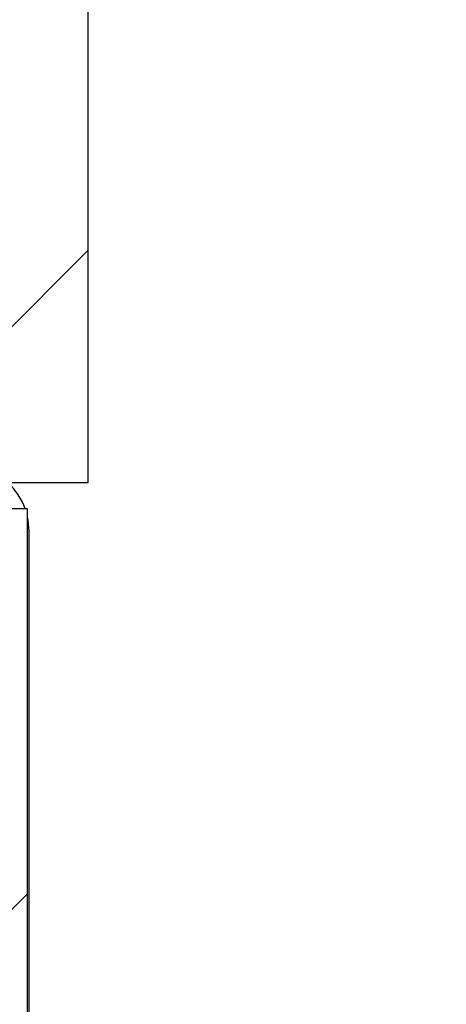
# Model space of a CAD drawing. Units: inches. Extents: x 170 to 288, y 234 to 248.
# Drawn here: x 196 to 196, y 236 to 236 of the extents above; entities that cross this region are included whole.
import ezdxf

# ---------------------------------------------------------------- set-up
doc = ezdxf.new("R2010")
doc.units = ezdxf.units.IN
doc.header["$LTSCALE"] = 0.25
doc.header["$MEASUREMENT"] = 0
doc.layers.add('ANNOTATIONS', color=1, linetype='Continuous')
doc.layers.add('DETAILS', color=4, linetype='Continuous')
doc.styles.add('ARIAL', font='arial.ttf', dxfattribs={"height": 0.09375})
doc.dimstyles.new('STANDARD$0', dxfattribs={"dimtxt": 0.09375, "dimasz": 0.09375, "dimexe": 0.03125, "dimexo": 0.046875, "dimgap": 0.09, "dimtad": 0, "dimtih": 1, "dimtoh": 1, "dimdec": 4, "dimzin": 0, "dimdsep": 46, "dimtxsty": 'ARIAL', "dimcen": 0.09, "dimadec": 0, "dimazin": 0, "dimtfac": 1, "dimtdec": 4, "dimtofl": 0, "dimtmove": 0, "dimatfit": 1, "dimfxl": 1, "dimtolj": 1, "dimtzin": 0, "dimarcsym": 0})

# ---------------------------------------------------------------- blocks, each defined once
blk = doc.blocks.new('*D74')
at = {"layer": 'ANNOTATIONS', "color": 0, "lineweight": -2, "transparency": 16777216}
for p, q in [((196.0216494102311, 237.547253400722), (196.2901001776474, 237.547253400722)), ((196.2588501776474, 237.453503400722), (196.2588501776474, 236.7435161541138)), ((196.2588501776474, 235.7664833166713), (196.2588501776474, 236.4665047284658)), ((196.0544163597045, 235.6727333166713), (196.2901001776474, 235.6727333166713))]:
    blk.add_line(p, q, dxfattribs=at)
at = {"layer": 'ANNOTATIONS', "color": 0, "transparency": 16777216}
for points in [[(196.2432251776474, 237.453503400722), (196.2744751776474, 237.453503400722), (196.2588501776474, 237.547253400722)], [(196.2432251776474, 235.7664833166713), (196.2744751776474, 235.7664833166713), (196.2588501776474, 235.6727333166713)]]:
    blk.add_solid(points, dxfattribs=at)
at = {"layer": 'defpoints', "color": 0, "transparency": 16777216}
for p in [(195.9278994102311, 237.547253400722), (196.2588501776474, 237.547253400722), (195.9606663597045, 235.6727333166713)]:
    blk.add_point(p, dxfattribs=at)
at = {"layer": 'ANNOTATIONS', "color": 0, "transparency": 16777216, "insert": (196.2588501776474, 236.6050104412897), "char_height": 0.09375, "attachment_point": 5, "style": 'ARIAL'}
blk.add_mtext('\\A1;9 3/8"', dxfattribs=at)

msp = doc.modelspace()

# ---------------------------------------------------------------- hatches: boundary and pattern name
at = {"layer": 'DETAILS'}
h = msp.add_hatch(dxfattribs=at)
h.set_pattern_fill('ANSI38', color=256, style=0)
h.set_pattern_definition([(45, (190.2277847953681, 231.7817086451273), (-0.08838834764831843, 0.08838834764831845), []), (135, (190.2277847953681, 231.7817086451273), (-0.2651650429449553, 0.08838834764831846), [0.3125, -0.1875])])
edge = h.paths.add_edge_path(flags=0)
edge.add_line((195.9278994152386, 237.5472536812402), (195.8199381042091, 237.5472536812402))
edge.add_arc((195.8199381042091, 237.5452536812402), 0.001999999999999929, 90, 178.4271713928859)
edge.add_arc((195.7470994152386, 237.5472536812402), 0.07086614173228444, 276.37937020841605, 358.4271713927365, ccw=False)
edge.add_line((195.7549734309866, 237.4768263433662), (195.7549734309866, 237.4610783118702))
edge.add_arc((195.7628474467346, 237.4610783118702), 0.007874015748031489, 180, 270.0000000000008)
edge.add_line((195.7628474467346, 237.4532042961222), (195.7667844546086, 237.4532042961222))
edge.add_line((195.7667844546086, 237.4532042961222), (195.7667844546086, 237.4639229312854))
edge.add_arc((195.7707214624826, 237.4639229312854), 0.003937007874015882, 105.8266201318715, 180, ccw=False)
edge.add_arc((195.7470994152386, 237.5472536812402), 0.08267716535438623, 285.8266201318564, 304.4173887104149)
edge.add_arc((195.7982805176008, 237.4725542089527), 0.007874015748031073, -7.958078640513122e-13, 124.4173887104015, ccw=False)
edge.add_line((195.8061545333488, 237.4725542089527), (195.8061545333488, 237.4212694292717))
edge.add_arc((195.7982805176008, 237.4212694292717), 0.00787401574803097, 270, 360, ccw=False)
edge.add_line((195.7982805176008, 237.4133954135236), (195.701893116026, 237.4133954135236))
edge.add_arc((195.701893116026, 237.4055213977756), 0.007874015748048224, 90, 180)
edge.add_line((195.6940191002779, 237.4055213977756), (195.6940191002779, 237.3110332087992))
edge.add_arc((195.6979561076799, 237.3110332087992), 0.003937007401959019, 180, 270.0000034347155)
edge.add_arc((195.6979561081519, 237.3031591935232), 0.003937007874016028, -7.958078640513122e-13, 90.00000343471339, ccw=False)
edge.add_line((195.7018931160259, 237.3031591935232), (195.7018931160259, 237.253978090689))
edge.add_line((195.7018931160259, 237.253978090689), (195.7038931160259, 237.251978090689))
edge.add_line((195.7038931160259, 237.251978090689), (195.7018931160259, 237.2499780906889))
edge.add_line((195.7018931160259, 237.2499780906889), (195.7018931160259, 237.2007969878547))
edge.add_arc((195.6979561081519, 237.2007969878547), 0.003937007874016028, 269.99999656528576, 360, ccw=False)
edge.add_arc((195.6979561076799, 237.1929229725787), 0.003937007401959019, 89.99999656528531, 180)
edge.add_line((195.6940191002779, 237.1929229725787), (195.6940191002779, 236.7415843899017))
edge.add_arc((195.6979561076799, 236.7415843899017), 0.003937007401959197, 180, 270.0000034349611)
edge.add_arc((195.6979561081519, 236.7337103746257), 0.003937007874015564, -7.958078640513122e-13, 90.00000343494611, ccw=False)
edge.add_line((195.701893116026, 236.7337103746257), (195.701893116026, 236.6845292717915))
edge.add_line((195.701893116026, 236.6845292717915), (195.7038931160258, 236.6825292717916))
edge.add_line((195.7038931160258, 236.6825292717916), (195.701893116026, 236.6805292717918))
edge.add_line((195.701893116026, 236.6805292717918), (195.701893116026, 236.6313481689575))
edge.add_arc((195.6979561081519, 236.6313481689575), 0.003937007874015564, 269.99999656505304, 360, ccw=False)
edge.add_arc((195.6979561076799, 236.6234741536815), 0.003937007401959197, 89.99999656503972, 179.999999999819)
edge.add_line((195.6940191002779, 236.6234741536815), (195.6940191002779, 236.5245955732323))
edge.add_line((195.6940191002779, 236.5245955732323), (195.7927955877633, 236.4417122590144))
edge.add_arc((195.7470994152386, 236.3872536812402), 0.07109062439303089, -50.00000000000108, 49.99999999999733, ccw=False)
edge.add_line((195.7927955877633, 236.3327951034661), (195.6940191002779, 236.2499117892481))
edge.add_line((195.6940191002779, 236.2499117892482), (195.6940191002779, 236.1759117892482))
edge.add_line((195.6940191002779, 236.1759117892482), (195.7669592577582, 236.1759117892482))
edge.add_line((195.7669592577582, 236.1759117892482), (195.7669592577582, 236.1879117892481))
edge.add_line((195.7669592577582, 236.1879117892481), (195.7244592577582, 236.1879117892481))
edge.add_line((195.7244592577582, 236.1879117892481), (195.7244592577582, 236.2379117892481))
edge.add_line((195.7244592577582, 236.2379117892482), (195.8994592577583, 236.2379117892482))
edge.add_line((195.8994592577583, 236.2379117892482), (195.8994592577583, 236.1879117892482))
edge.add_line((195.8994592577583, 236.1879117892481), (195.8569592577583, 236.1879117892481))
edge.add_line((195.8569592577582, 236.1879117892481), (195.8569592577582, 236.1759117892482))
edge.add_line((195.8569592577582, 236.1759117892482), (195.9298994152385, 236.1759117892482))
edge.add_line((195.9298994152386, 236.1759117892482), (195.9298994152386, 237.5452536812402))
edge.add_arc((195.9278994152386, 237.5452536812402), 0.00200000000000002, 0, 90)
edge = h.paths.add_edge_path(flags=0)
edge.add_arc((195.7731322894282, 236.2719117892482), 0.01199999999999999, 130.0000000000035, 270, ccw=False)
edge.add_line((195.765418838112, 236.2811043225656), (195.8069369151764, 236.3159421257175))
edge.add_arc((195.7470994152386, 236.3872536812402), 0.09309062439303101, 310, 409.9999999999998)
edge.add_line((195.8069369151764, 236.458565236763), (195.7365853812834, 236.5175971829054))
edge.add_arc((195.7378709565027, 236.5191292717916), 0.001999999999999987, 89.9999999999992, 230.0000000000435, ccw=False)
edge.add_line((195.7378709565027, 236.5211292717916), (195.7520191002779, 236.5211292717916))
edge.add_arc((195.7520191002779, 236.5251292717916), 0.004000000000000012, 270.0000000000008, 360.0000000000008)
edge.add_line((195.7560191002779, 236.5251292717916), (195.7560191002779, 236.5391292717916))
edge.add_arc((195.7520191002779, 236.5391292717916), 0.004000000000000012, 0, 90)
edge.add_line((195.7520191002779, 236.5431292717916), (195.7160191002779, 236.5431292717916))
edge.add_line((195.7160191002779, 236.5431292717916), (195.7160191002779, 236.6098741536815))
edge.add_arc((195.7280191002779, 236.6098741536815), 0.01200000000000002, 132.2151161969218, 180, ccw=False)
edge.add_arc((195.7118931160259, 236.6276492101345), 0.01199999999999998, 312.2151161969205, 360.0000000000008)
edge.add_line((195.7238931160259, 236.6276492101345), (195.7238931160259, 236.7374093334488))
edge.add_arc((195.7118931160259, 236.7374093334488), 0.01200000000000005, 0, 47.78488380307744)
edge.add_arc((195.7280191002779, 236.7551843899017), 0.01199999999999997, 180, 227.7848838030774, ccw=False)
edge.add_line((195.7160191002779, 236.7551843899017), (195.7160191002779, 237.1793229725787))
edge.add_arc((195.7280191002779, 237.1793229725787), 0.01200000000000002, 132.2151161970213, 180, ccw=False)
edge.add_arc((195.7118931160259, 237.1970980290316), 0.01199999999999994, 312.21511619704, 360.0000000000008)
edge.add_line((195.7238931160259, 237.1970980290316), (195.7238931160259, 237.3068581523463))
edge.add_arc((195.7118931160259, 237.3068581523463), 0.01199999999999995, 0, 47.78488380297503)
edge.add_arc((195.7280191002779, 237.3246332087992), 0.01200000000000006, 180, 227.7848838029779, ccw=False)
edge.add_line((195.7160191002779, 237.3246332087992), (195.7160191002779, 237.3893954135236))
edge.add_arc((195.7180191002779, 237.3893954135236), 0.00200000000000002, 89.9999999999992, 180, ccw=False)
edge.add_line((195.7180191002779, 237.3913954135236), (195.8161545333488, 237.3913954135236))
edge.add_arc((195.8161545333488, 237.4033954135236), 0.01199999999999999, 270.0000000000008, 360.0000000000008)
edge.add_line((195.8281545333488, 237.4033954135236), (195.8281545333488, 237.4912536812402))
edge.add_arc((195.8621545333488, 237.4912536812402), 0.03399999999999985, 89.9999999999992, 180, ccw=False)
edge.add_line((195.8621545333488, 237.5252536812402), (195.9058994152386, 237.5252536812402))
edge.add_arc((195.9058994152386, 237.5232536812402), 0.002000000000000017, -7.958078640513122e-13, 89.9999999999992, ccw=False)
edge.add_line((195.9078994152385, 237.5232536812402), (195.9078994152385, 236.2619117892482))
edge.add_arc((195.9058994152386, 236.2619117892482), 0.001999999999999999, 270, 360, ccw=False)
edge.add_line((195.9058994152386, 236.2599117892482), (195.7731322894282, 236.2599117892482))
h = msp.add_hatch(dxfattribs=at)
h.set_pattern_fill('ANSI34', color=256, style=0)
h.set_pattern_definition([(45, (190.2277847953681, 231.7817086451273), (-0.5303300858899106, 0.5303300858899107), []), (45, (190.4045614903681, 231.7817086451273), (-0.5303300858899106, 0.5303300858899107), []), (45, (190.5813381863681, 231.7817086451273), (-0.5303300858899106, 0.5303300858899107), []), (45, (190.7581148813681, 231.7817086451273), (-0.5303300858899106, 0.5303300858899107), [])])
edge = h.paths.add_edge_path(flags=0)
edge.add_line((195.9339190216157, 235.7233197254411), (195.9114761161305, 235.8891610999569))
edge.add_line((195.9114761161305, 235.8891610999569), (195.9114761161305, 236.1679315705788))
edge.add_line((195.9114761161305, 236.1679315705788), (195.8478852278656, 236.1679315705788))
edge.add_line((195.8478852278656, 236.1679315705788), (195.8478852278656, 236.1879117892481))
edge.add_line((195.8478852278656, 236.1879117892481), (195.891303779974, 236.1879117892481))
edge.add_line((195.891303779974, 236.1879117892481), (195.891303779974, 236.2117343576616))
edge.add_line((195.891303779974, 236.2117343576616), (195.7326147355425, 236.2117343576616))
edge.add_line((195.7326147355425, 236.2117343576616), (195.7326147355425, 236.1879117892481))
edge.add_line((195.7326147355425, 236.1879117892481), (195.7760332876509, 236.1879117892481))
edge.add_line((195.7760332876509, 236.1879117892481), (195.7760332876509, 236.1679315705788))
edge.add_line((195.7760332876509, 236.1679315705788), (195.712442399386, 236.1679315705788))
edge.add_line((195.712442399386, 236.1679315705788), (195.712442399386, 235.8891610999569))
edge.add_line((195.712442399386, 235.8891610999569), (195.6899994939008, 235.7233197254411))
edge.add_line((195.6899994939008, 235.7233197254411), (195.6548743231208, 235.6788172389175))
edge.add_arc((195.658941230487, 235.675607287588), 0.005181073543436271, 141.716476929372, 326.3110189182643)
edge.add_line((195.6632521987488, 235.672733426821), (195.698982632348, 235.7188096846781))
edge.add_line((195.698982632348, 235.7188096846781), (195.7194618667879, 235.8600671910611))
edge.add_arc((195.7163080389978, 235.8605244267887), 0.003186800000000022, 351.7508458639097, 418.968403274419)
edge.add_arc((195.7201552037527, 235.8669191934855), 0.004276022372109735, -13.446066660478323, 238.9684032744438, ccw=False)
edge.add_arc((195.8086010169474, 235.9075522485999), 0.09400603871132396, 206.2836781751876, 272.0472511855357)
edge.add_arc((195.815317498569, 235.9075522485999), 0.09400603871132396, 267.9527488144658, 333.7163218248137)
edge.add_arc((195.9037633117638, 235.8669191934855), 0.004276022372109839, -58.96840327445477, 193.4460666604719, ccw=False)
edge.add_arc((195.9076104765187, 235.8605244267887), 0.003186800000000022, 121.0315967255818, 188.2491541360919)
edge.add_line((195.9044566487286, 235.8600671910612), (195.9249358831684, 235.7188096846781))
edge.add_line((195.9249358831684, 235.7188096846781), (195.9606663167677, 235.672733426821))
edge.add_arc((195.9649772850295, 235.675607287588), 0.005181073543436185, 213.6889810817265, 398.2835230706349)
edge.add_line((195.9690441923956, 235.6788172389175), (195.9339190216157, 235.7233197254411))
edge = h.paths.add_edge_path(flags=0)
edge.add_arc((195.8119592577582, 236.1842615569913), 0.01632998641243183, 0, 360)
edge = h.paths.add_edge_path(flags=0)
edge.add_arc((195.745996603005, 236.1052598656666), 0.01173838079369578, 0, 360)
edge = h.paths.add_edge_path(flags=0)
edge.add_arc((195.8048547420751, 235.9031468961709), 0.03416172751773779, 109.3291004886876, 247.6570294163118)
edge.add_line((195.7918681634145, 235.871549864638), (195.7678663911766, 235.8321890883797))
edge.add_arc((195.8118634002253, 235.9131038186661), 0.09210282505194786, 188.6017576926127, 241.46506864263358, ccw=False)
edge.add_line((195.7207965667957, 235.8993283973784), (195.7207965667957, 235.981320902458))
edge.add_arc((195.7242545122533, 235.9784256818315), 0.004509954463578048, 50.06170250499321, 140.0617025050133, ccw=False)
edge.add_arc((195.8111781112451, 236.0458800043798), 0.105623409580675, 217.2930556545427, 260.3911960827165)
edge.add_line((195.7935474252826, 235.9417384489663), (195.7935474252826, 235.9353830282892))
edge = h.paths.add_edge_path(flags=0)
edge.add_arc((195.8099157097785, 235.9067365367201), 0.08601892578832265, 248.440857043443, 271.36130148123306, ccw=False)
edge.add_line((195.7783070710199, 235.8267356020405), (195.7979205161018, 235.8634466669561))
edge.add_line((195.7979205161018, 235.8634466669561), (195.8259979994147, 235.8634466669561))
edge.add_line((195.8259979994147, 235.8634466669561), (195.8456114444966, 235.8267356020405))
edge.add_arc((195.814002805738, 235.9067365367201), 0.08601892578832265, 268.6386985187663, 291.5591429565559, ccw=False)
edge = h.paths.add_edge_path(flags=0)
edge.add_arc((195.8190637734413, 235.9031468961709), 0.03416172751773788, 292.3429705836899, 430.6708995113146)
edge.add_line((195.8303710902339, 235.9353830282892), (195.8303710902339, 235.9417384489663))
edge.add_arc((195.8127404042714, 236.0458800043798), 0.1056234095806752, 279.6088039172852, 322.7069443454592)
edge.add_arc((195.8996640032632, 235.9784256818315), 0.004509954463577991, 39.9382974949778, 129.9382974949965, ccw=False)
edge.add_line((195.9031219487208, 235.981320902458), (195.9031219487208, 235.8993283973784))
edge.add_arc((195.8120551152911, 235.9131038186661), 0.09210282505194796, 298.5349313573669, 351.3982423073873, ccw=False)
edge.add_line((195.8560521243399, 235.8321890883797), (195.832050352102, 235.871549864638))
edge = h.paths.add_edge_path(flags=0)
edge.add_arc((195.8779219125115, 236.1052598656666), 0.01173838079369578, 0, 360)
edge = h.paths.add_edge_path(flags=0)
edge.add_line((195.8877420568937, 236.1389805464857), (195.8877420568937, 236.125084643156))
edge.add_line((195.8877420568937, 236.125084643156), (195.8727653610828, 236.125084643156))
edge.add_arc((195.8782593829936, 236.1054947200219), 0.02034574562798756, 105.6662281589551, 258.4150358931582)
edge.add_line((195.874173533096, 236.0855634582511), (195.891303779974, 236.0855634582511))
edge.add_line((195.891303779974, 236.0855634582511), (195.8944486348981, 236.017660933086))
edge.add_arc((195.8131995195899, 236.0450579217196), 0.08574388447327744, 269.1712033209769, 341.36602859040255, ccw=False)
edge.add_arc((195.8107189959266, 236.0450579217196), 0.08574388447327733, 198.6339714095976, 270.8287966790237, ccw=False)
edge.add_line((195.7294698806183, 236.0176609330861), (195.7326147355425, 236.0855634582512))
edge.add_line((195.7326147355425, 236.0855634582511), (195.7497449824205, 236.0855634582511))
edge.add_arc((195.7456591325228, 236.1054947200219), 0.02034574562798761, 281.5849641068483, 434.3337718410457)
edge.add_line((195.7511531544337, 236.125084643156), (195.7361764586228, 236.125084643156))
edge.add_line((195.7361764586228, 236.125084643156), (195.7361764586228, 236.1389805464857))
edge.add_line((195.7361764586228, 236.1389805464857), (195.7831137320919, 236.1491708755941))
edge.add_line((195.7831137320919, 236.1491708755941), (195.8408047834246, 236.1491708755941))
edge.add_line((195.8408047834246, 236.1491708755941), (195.8877420568937, 236.1389805464857))
edge = h.paths.add_edge_path(flags=0)
edge.add_line((195.7753026616776, 235.9031468961709), (195.7918681634145, 235.9174198369395))
edge.add_line((195.7918681634145, 235.9174198369395), (195.8320503521019, 235.9174198369395))
edge.add_line((195.8320503521019, 235.9174198369395), (195.8486158538388, 235.9031468961709))
edge.add_arc((195.8154791916556, 235.9056470456711), 0.03323084603450919, 282.73448853385366, 355.6852287007732, ccw=False)
edge.add_line((195.822804379243, 235.8732336108797), (195.822804379243, 235.8957614706566))
edge.add_arc((195.8136891057434, 235.8940316226713), 0.009277962331397271, 10.74550573128858, 100.7455057312724)
edge.add_arc((195.810229409773, 235.8940316226713), 0.009277962331397271, 79.25449426872221, 169.2544942687094)
edge.add_line((195.8011141362735, 235.8957614706566), (195.8011141362735, 235.8732336108796))
edge.add_arc((195.8084393238609, 235.9056470456711), 0.03323084603450926, 184.3147712991808, 257.2655114661447, ccw=False)

# ---------------------------------------------------------------- linework, layer by layer
for p, q in [((195.9298994511264, 236.1759110345859), (195.9298994511264, 237.5452540638184)), ((195.8569592057383, 236.1759110345859), (195.9298994511264, 236.1759110345859)), ((195.9114761012878, 236.1679324600884), (195.8478852198951, 236.1679324600884)), ((195.9114761012878, 235.889161067146), (195.9114761012878, 236.1679324600884)), ((195.9119592743728, 235.8855904203944), (195.9119592743728, 236.1611966659009))]:
    msp.add_line(p, q, dxfattribs=at)
at = {"layer": 'DETAILS', "flags": 128}
msp.add_lwpolyline([(195.9119592743728, 236.1611966659009), (195.9116750963223, 236.1645551764364), (195.9114761012878, 236.1655651701022)], dxfattribs=at)
at = {"layer": 'DETAILS'}
msp.add_arc((195.8919592577582, 236.1611961705032), 0.02000000000000109, 19.68020695801127, 47.37324553304386, dxfattribs=at)

# ---------------------------------------------------------------- dimensions: what is measured, and where the dimension line sits
at = {"layer": 'ANNOTATIONS'}
dim = msp.add_linear_dim(base=(196.2588501776474, 237.547253400722), p1=(195.9606663597044, 235.6727333166712), p2=(195.927899410231, 237.5472534007219), angle=90, text='9 3/8"', dimstyle='STANDARD$0', override={"dimexo": 0.09375}, dxfattribs=at)
dim.commit()
dim.dimension.update_dxf_attribs({"geometry": '*D74', "text_midpoint": (196.2588501776474, 236.6050104412897), "dimtype": 160})

doc.saveas('drawing.dxf')
